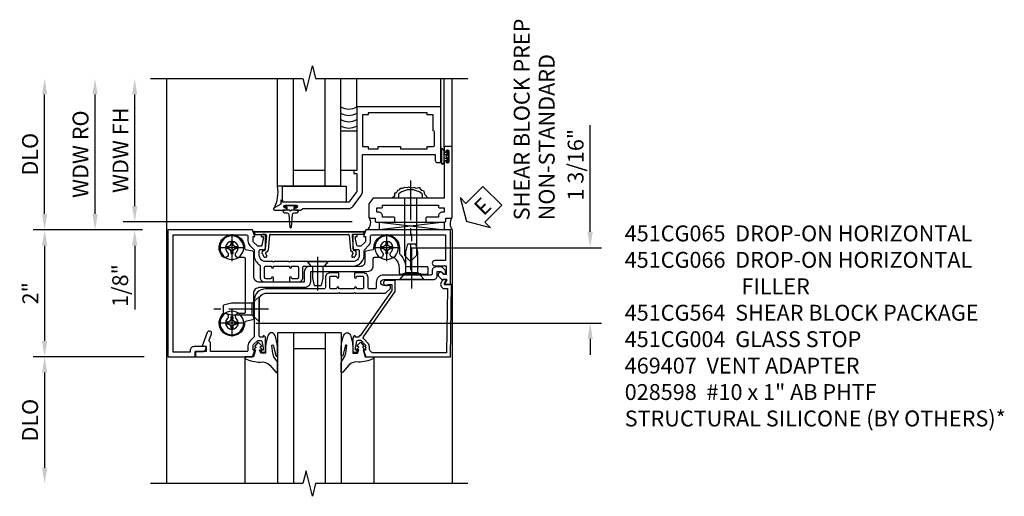
# Model space of a CAD drawing. Extents: x 0 to 90.1, y 0 to 59.
# Drawn here: x 8.8 to 24.3, y 41.6 to 49.1 of the extents above; entities that cross this region are included whole.
import ezdxf

# ---------------------------------------------------------------- set-up
doc = ezdxf.new("R2010")
doc.units = 0
doc.header["$LTSCALE"] = 0.5
doc.header["$MEASUREMENT"] = 0
doc.linetypes.add('CENTER', pattern=[2, 1.25, -0.25, 0.25, -0.25])
doc.layers.get('0').update_dxf_attribs({"color": 4, "linetype": 'CONTINUOUS'})
for name, color, linetype in [('CENTER', 1, 'CENTER'), ('DIME', 2, 'CONTINUOUS'), ('TEXT', 3, 'CONTINUOUS')]:
    doc.layers.add(name, color=color, linetype=linetype)
doc.styles.get("Standard").update_dxf_attribs({"font": 'arial.ttf'})
doc.dimstyles.new('EXT_ON-OFF', dxfattribs={"dimscale": 2, "dimtxt": 0.125, "dimasz": 0.125, "dimexe": 0.09, "dimexo": 0.1875, "dimgap": 0.05, "dimtad": 3, "dimdec": 5, "dimzin": 3, "dimdsep": 46, "dimlunit": 5, "dimtxsty": 'STANDARD', "dimcen": 0, "dimse2": 1, "dimazin": 0, "dimtfac": 1, "dimtdec": 4, "dimtofl": 0, "dimtmove": 0, "dimatfit": 0, "dimfxl": 1, "dimfrac": 2, "dimtolj": 1, "dimtzin": 3, "dimarcsym": 0})
doc.dimstyles.new('EXT_ON-ON', dxfattribs={"dimscale": 2, "dimtxt": 0.125, "dimasz": 0.125, "dimexe": 0.09, "dimexo": 0.1875, "dimgap": 0.05, "dimtad": 3, "dimdec": 5, "dimzin": 3, "dimdsep": 46, "dimlunit": 5, "dimtxsty": 'STANDARD', "dimcen": 0, "dimazin": 0, "dimtfac": 1, "dimtdec": 4, "dimtofl": 0, "dimtmove": 0, "dimatfit": 0, "dimfxl": 1, "dimfrac": 2, "dimtolj": 1, "dimtzin": 3, "dimarcsym": 0})

# ---------------------------------------------------------------- blocks, each defined once
blk = doc.blocks.new('*D1908')
at = {"layer": 'DIME', "color": 0, "lineweight": -2}
for p, q in [((-3.101, -1), (-4.849, -1)), ((-4.669, -1.25), (-4.669, -2.75))]:
    blk.add_line(p, q, dxfattribs=at)
at = {"layer": 'DIME', "color": 0}
for points in [[(-4.711, -1.25), (-4.628, -1.25), (-4.669, -1)], [(-4.711, -2.75), (-4.628, -2.75), (-4.669, -3)]]:
    blk.add_solid(points, dxfattribs=at)
at = {"layer": 'DIME', "color": 0, "insert": (-4.899, -2), "char_height": 0.25, "attachment_point": 5, "rotation": 90}
blk.add_mtext('\\A1;DLO', dxfattribs=at)
blk = doc.blocks.new('*D1909')
at = {"layer": 'DIME', "color": 0, "lineweight": -2}
for p, q in [((-3.125, 1), (-4.849, 1)), ((-4.669, 0.75), (-4.669, -0.75)), ((-3.101, -1), (-4.849, -1))]:
    blk.add_line(p, q, dxfattribs=at)
at = {"layer": 'DIME', "color": 0}
for points in [[(-4.711, 0.75), (-4.628, 0.75), (-4.669, 1)], [(-4.711, -0.75), (-4.628, -0.75), (-4.669, -1)]]:
    blk.add_solid(points, dxfattribs=at)
at = {"layer": 'DIME', "color": 0, "insert": (-4.895, 0), "char_height": 0.25, "attachment_point": 5, "rotation": 90}
blk.add_mtext('\\A1;2"', dxfattribs=at)
blk = doc.blocks.new('*D1911')
at = {"layer": 'DIME', "color": 0, "lineweight": -2}
for p, q in [((-4.669, 1.25), (-4.669, 3.134)), ((-3.125, 1), (-4.849, 1))]:
    blk.add_line(p, q, dxfattribs=at)
at = {"layer": 'DIME', "color": 0}
for points in [[(-4.711, 3.134), (-4.628, 3.134), (-4.669, 3.384)], [(-4.711, 1.25), (-4.628, 1.25), (-4.669, 1)]]:
    blk.add_solid(points, dxfattribs=at)
at = {"layer": 'DIME', "color": 0, "insert": (-4.899, 2.192), "char_height": 0.25, "attachment_point": 5, "rotation": 90}
blk.add_mtext('\\A1;DLO', dxfattribs=at)
blk = doc.blocks.new('*D1910')
at = {"layer": 'DIME', "color": 0, "lineweight": -2}
for p, q in [((3.926, 0.969), (3.926, 2.648)), ((1.095, 0.719), (4.106, 0.719)), ((-1.344, -0.469), (4.106, -0.469)), ((3.926, -0.719), (3.926, -0.969))]:
    blk.add_line(p, q, dxfattribs=at)
at = {"layer": 'DIME', "color": 0}
for points in [[(3.885, 0.969), (3.968, 0.969), (3.926, 0.719)], [(3.885, -0.719), (3.968, -0.719), (3.926, -0.469)]]:
    blk.add_solid(points, dxfattribs=at)
at = {"layer": 'DIME', "color": 0, "insert": (3.697, 2.027), "char_height": 0.25, "attachment_point": 5, "rotation": 90}
blk.add_mtext('\\A1;1 3/16"', dxfattribs=at)
blk = doc.blocks.new('B027074-M')
blk.add_lwpolyline([(0.062, 0.144), (0.035, 0.149), (0.069, 0.257), (0.13, 0.261), (0.205, 0.259), (0.195, 0.29, 0.12571), (-0.037, 0.341, -0.226084), (-0.19, 0.391), (-0.286, 0.502, 0.644976), (-0.312, 0.49), (-0.31, 0.361, 0.151869), (-0.294, 0.316), (-0.255, 0.257, -0.029345), (-0.238, 0.205), (-0.221, 0.083, -0.653812), (-0.241, 0.076), (-0.285, 0.241, 0.888636), (-0.31, 0.239), (-0.31, 0.105, 0.064205), (-0.268, -0.084, 0.689636), (-0.165, -0.084, 0.070356), (-0.124, 0.105), (-0.124, 0.201), (-0.051, 0.201), (-0.029, 0.147), (-0.068, 0.142), (-0.034, 0.106), (-0.065, 0.084), (-0.004, 0.03), (0.052, 0.096), (0.027, 0.106)], format="xyb", close=True)
blk = doc.blocks.new('S451GT1000')
for p, q in [((-1, -0.625), (-1, -3)), ((0, -0.625), (-1, -0.625)), ((-0.75, -0.625), (-0.75, -3)), ((-0.25, -0.625), (-0.25, -3)), ((0, -0.625), (0, -3)), ((-0.25, -0.875), (-0.75, -0.875)), ((-1.518, -1), (-1.518, -3)), ((0.517, -1), (0.517, -3))]:
    blk.add_line(p, q)
at = {"rotation": 180}
blk.add_blockref('B027074-M', (-1.312, -0.742), dxfattribs=at)
at = {"xscale": -1, "rotation": 180}
blk.add_blockref('B027074-M', (0.312, -0.742), dxfattribs=at)
blk = doc.blocks.new('B469407')
for p, q in [((0.963, 0.356), (0.929, 0.345)), ((0.929, 0.345), (0.929, 0.175)), ((0.965, 0.352), (0.931, 0.34)), ((0.971, 0.347), (0.971, -1.375)), ((0.976, 0.347), (0.976, -1.375)), ((0.567, 0.189), (0.567, 0.17)), ((0.623, 0.225), (0.576, 0.203)), ((0.626, 0.174), (0.589, 0.157)), ((0.629, 0.226), (0.651, 0.226)), ((0.644, 0.17), (0.67, 0.139)), ((0.663, 0.221), (0.694, 0.184)), ((0.913, 0.16), (0.704, 0.179)), ((0.916, 0.113), (0.68, 0.134)), ((0.929, 0.098), (0.929, -1.126)), ((0.567, -1.217), (0.567, -1.198)), ((0.623, -1.253), (0.576, -1.231)), ((0.626, -1.202), (0.589, -1.185)), ((0.644, -1.198), (0.67, -1.167)), ((0.663, -1.249), (0.694, -1.212)), ((0.916, -1.141), (0.68, -1.162)), ((0.913, -1.188), (0.704, -1.207)), ((0.929, -1.373), (0.929, -1.203)), ((0.629, -1.254), (0.651, -1.254)), ((0.963, -1.384), (0.929, -1.373)), ((0.965, -1.38), (0.931, -1.368))]:
    blk.add_line(p, q)
for centre, radius, start, end in [((0.966, 0.347), 0.01, 0, 109), ((0.966, 0.347), 0.005, 0, 109), ((0.582, 0.189), 0.015, 115, 180), ((0.582, 0.17), 0.015, 180, 295), ((0.629, 0.211), 0.015, 90, 115), ((0.632, 0.161), 0.015, 40, 115), ((0.651, 0.211), 0.015, 40, 90), ((0.705, 0.194), 0.015, 220, 265), ((0.914, 0.175), 0.015, 265, 0), ((0.682, 0.149), 0.015, 220, 265), ((0.914, 0.098), 0.015, 360, 85), ((0.582, -1.198), 0.015, 65, 180), ((0.582, -1.217), 0.015, 180, 245), ((0.632, -1.189), 0.015, 245, 320), ((0.682, -1.177), 0.015, 95, 140), ((0.705, -1.222), 0.015, 95, 140), ((0.914, -1.203), 0.015, 360, 95), ((0.914, -1.126), 0.015, 275, 0), ((0.629, -1.239), 0.015, 245, 270), ((0.651, -1.239), 0.015, 270, 320), ((0.966, -1.375), 0.01, 251, 0), ((0.966, -1.375), 0.005, 251, 0)]:
    blk.add_arc(centre, radius, start, end)
blk = doc.blocks.new('B451CG064')
at = {"linetype": 'Continuous'}
blk.add_lwpolyline([(-0.278, -0.939, 0.414214), (-0.298, -0.919), (-0.38, -0.919, -0.230102), (-0.539, -0.842, -0.185439), (-0.543, -0.828, 0.708615), (-0.63, -0.791, -2.342945), (-0.63, -0.647, 0.683641), (-0.543, -0.613), (-0.543, -0.523, -0.414214), (-0.523, -0.503), (-0.41, -0.503, 0.414214), (-0.32, -0.413), (-0.32, 0.483), (-0.16, 0.483, 0.414214), (-0.07, 0.573), (-0.07, 1.289, -0.414214), (0.02, 1.379), (0.418, 1.379, 0.348961), (0.437, 1.394), (0.463, 1.505, -0.357783), (0.483, 1.52, 1.532666), (0.346, 1.86, 0.996225), (0.42, 1.792, -2.342945), (0.42, 1.648, 0.683641), (0.333, 1.614), (0.333, 1.524, -0.414214), (0.313, 1.504), (-0.523, 1.504, -0.414214), (-0.543, 1.524), (-0.543, 1.614, 0.683641), (-0.63, 1.648, -2.342945), (-0.63, 1.792, 0.996225), (-0.556, 1.86, 1.532666), (-0.693, 1.52, -0.357783), (-0.673, 1.505), (-0.647, 1.394, 0.348961), (-0.628, 1.379), (-0.25, 1.379, -0.414214), (-0.16, 1.289), (-0.16, 0.573), (-0.32, 0.573, 0.414214), (-0.41, 0.483), (-0.41, -0.318, -0.414214), (-0.47, -0.378), (-0.628, -0.378, 0.348961), (-0.647, -0.393), (-0.673, -0.504, -0.35774), (-0.693, -0.519, 1.015731), (-0.699, -0.919), (-0.614, -0.919, -0.20567), (-0.599, -0.925, 0.170994), (-0.42, -1.017, -0.375506), (-0.403, -1.036), (-0.403, -1.351, 0.414214), (-0.388, -1.366), (-0.293, -1.366, 0.414214), (-0.278, -1.351), (-0.278, -1.266), (-0.288, -1.256), (-0.288, -0.976), (-0.278, -0.966)], format="xyb", close=True, dxfattribs=at)
blk = doc.blocks.new('B451CG264-S')
blk.add_blockref('B451CG064', (0, 0))
blk = doc.blocks.new('B028400H')
for p, q in [((-0.099, 0.015), (-0.099, -0.015)), ((-0.099, 0.015), (-0.065, 0.015)), ((-0.015, 0.099), (0.015, 0.099)), ((-0.015, 0.099), (-0.015, 0.065)), ((0.015, 0.099), (0.015, 0.065)), ((0.065, 0.015), (0.099, 0.015)), ((0.099, 0.015), (0.099, -0.015)), ((-0.099, -0.015), (-0.065, -0.015)), ((-0.015, -0.065), (-0.015, -0.099)), ((-0.015, -0.099), (0.015, -0.099)), ((0.015, -0.065), (0.015, -0.099)), ((0.065, -0.015), (0.099, -0.015))]:
    blk.add_line(p, q)
blk.add_circle((0, 0), 0.186)
for centre, start, end in [((-0.065, 0.065), 270, 0), ((0.065, 0.065), 180, 270), ((-0.065, -0.065), 0, 89.9999), ((0.065, -0.065), 90, 180)]:
    blk.add_arc(centre, 0.0498, start, end)
at = {"layer": 'CENTER'}
for p, q in [((0, 0.212), (0, -0.212)), ((-0.212, 0), (0.212, 0))]:
    blk.add_line(p, q, dxfattribs=at)
blk = doc.blocks.new('B128345')
for p, q in [((0, 0.192), (0.112, 0.095)), ((0, 0.192), (0, -0.192)), ((0.112, 0.095), (0.437, 0.095)), ((0.112, -0.095), (0.112, 0.095)), ((0.437, 0.095), (0.562, 0.065)), ((0.562, -0.065), (0.562, 0.065)), ((0, -0.192), (0.112, -0.095)), ((0.112, -0.095), (0.437, -0.095)), ((0.437, -0.095), (0.562, -0.065))]:
    blk.add_line(p, q)
at = {"layer": 'CENTER'}
blk.add_line((-0.144, 0), (0.718, 0), dxfattribs=at)
blk = doc.blocks.new('B028273')
for p, q in [((0, 0.166), (0, -0.166)), ((0, 0.166), (0.07, 0.105)), ((0.07, 0.105), (0.07, -0.105)), ((0.07, 0.082), (0.264, 0.082)), ((0.264, 0.082), (0.375, 0.056)), ((0.375, 0.056), (0.375, -0.056)), ((0, -0.166), (0.07, -0.105)), ((0.07, -0.082), (0.264, -0.082)), ((0.264, -0.082), (0.375, -0.056))]:
    blk.add_line(p, q)
at = {"layer": 'CENTER'}
blk.add_line((-0.074, 0), (0.458, 0), dxfattribs=at)
blk = doc.blocks.new('B451CG564-S')
for name, p, rotation in [('B028400H', (-0.719, 1.72), 90), ('B128345', (0.25, 1.288), 89.99999999999999), ('B028400H', (0.469, 1.72), 90), ('B028400H', (-0.719, -0.719), 90), ('B128345', (-0.218, -1.116), 180)]:
    blk.add_blockref(name, p, dxfattribs=dict(rotation=rotation))
for name, p in [('B451CG264-S', (-0.02, 0)), ('B028273', (-0.5, 0.369))]:
    blk.add_blockref(name, p)
blk = doc.blocks.new('B451CG004')
blk.add_lwpolyline([(-0.846, -0.448, 0.198912), (-0.784, -0.423), (-0.72, -0.358, -0.36397), (-0.688, -0.356), (0.027, -0.856), (0.204, -0.856), (0.204, -0.71, 1.646335), (0.141, -0.743), (0.141, -0.801), (0.044, -0.801), (-0.671, -0.3), (-0.671, -0.288, -0.414214), (-0.691, -0.268), (-0.691, -0.226), (-0.669, -0.226, 0.414214), (-0.707, -0.188), (-0.909, -0.188, 0.414214), (-0.929, -0.208), (-0.929, -0.237, 0.414214), (-0.909, -0.257), (-0.897, -0.257), (-0.897, -0.228), (-0.859, -0.228), (-0.757, -0.249, -0.354119), (-0.741, -0.269), (-0.741, -0.312), (-0.808, -0.378, -0.198912), (-0.825, -0.386), (-0.897, -0.386), (-0.897, -0.357), (-1, -0.393), (-1, -1.726), (0.139, -1.741), (0.139, -1.633), (0.203, -1.67, 0.589045), (0.218, -1.661), (0.216, -1.604), (0.171, -1.578, 0.57735), (0.076, -1.633), (0.076, -1.677), (-0.938, -1.664), (-0.938, -0.518, -0.414214), (-0.867, -0.448)], format="xyb", close=True)
blk = doc.blocks.new('ESEAL2')
at = {"layer": 'TEXT', "color": 7}
for p, q in [((0.196, 0.338), (0, 0)), ((0.196, 0.21), (0.196, 0.338)), ((0.575, 0.21), (0.196, 0.21)), ((0.575, 0.21), (0.575, -0.21)), ((0.196, -0.338), (0, 0)), ((0.575, -0.21), (0.196, -0.21)), ((0.196, -0.21), (0.196, -0.338))]:
    blk.add_line(p, q, dxfattribs=at)
at = {"layer": 'TEXT', "color": 3}
blk.add_text('E', height=0.25, dxfattribs=at).set_placement((0.247, -0.116))
blk = doc.blocks.new('B469013')
for points in [[(1.25, -1.25), (1.25, -0.25), (1.2, -0.25), (1.2, -0.2), (1.25, -0.2), (1.25, 0.08), (1.124, 0.25), (0.081, 0.25), (0.081, 0.219), (0.05, 0.219), (0.05, 0.284), (-0.056, 0.347, -0.767327), (-0.048, 0.375), (0.128, 0.375, -1), (0.128, 0.343), (0.122, 0.343, 1), (0.122, 0.299), (0.291, 0.299, 1), (0.291, 0.343), (0.285, 0.343, -1), (0.285, 0.375), (0.362, 0.375), (0.405, 0.35), (1.116, 0.35, -0.237409), (1.189, 0.314), (1.322, 0.134, -0.160975), (1.34, 0.08), (1.34, -0.5), (2.485, -0.5), (2.485, -0.405, -0.414214), (2.515, -0.375), (2.545, -0.375, -0.414214), (2.575, -0.405), (2.575, -1.25)], [(2.45, -1.125), (2.36, -1.125), (2.36, -1.16), (1.43, -1.16), (1.43, -1.125), (1.34, -1.125), (1.34, -0.625), (1.43, -0.625), (1.43, -0.59), (1.587, -0.59), (1.587, -0.625), (1.937, -0.625), (1.937, -0.59), (2.36, -0.59), (2.36, -0.625), (2.45, -0.625, -0.414214), (2.475, -0.65), (2.475, -0.85, -0.414214), (2.45, -0.875), (2.45, -0.875)]]:
    blk.add_lwpolyline(points, format="xyb", close=True)
blk = doc.blocks.new('B028598')
for p, q in [((-0.057, 0.186), (0, 0.186)), ((0, 0.186), (0, -0.186)), ((0, 0.095), (0.905, 0.095)), ((1, 0), (0.905, 0.095)), ((0, -0.095), (0.905, -0.095)), ((1, 0), (0.905, -0.095)), ((-0.057, -0.186), (0, -0.186))]:
    blk.add_line(p, q)
for centre, radius, start, end in [((0.162, 0), 0.295, 142.702, 217.298), ((-0.057, 0.166), 0.02, 89.9999, 142.7021), ((-0.057, -0.166), 0.02, 217.2977, 270)]:
    blk.add_arc(centre, radius, start, end)
at = {"layer": 'CENTER'}
blk.add_line((-0.279, 0), (1.135, 0), dxfattribs=at)
blk = doc.blocks.new('B027858')
blk.add_lwpolyline([(1, 0.241), (1, -0.009), (0, -0.009), (0, 0.241)], close=True)
blk = doc.blocks.new('*D1800')
at = {"layer": 'DIME', "color": 0, "lineweight": -2}
for p, q in [((-0.5, 0.374), (-0.5, 2.134)), ((2.928, 0.124), (-0.68, 0.124))]:
    blk.add_line(p, q, dxfattribs=at)
at = {"layer": 'DIME', "color": 0}
for points in [[(-0.542, 2.134), (-0.458, 2.134), (-0.5, 2.384)], [(-0.542, 0.374), (-0.458, 0.374), (-0.5, 0.124)]]:
    blk.add_solid(points, dxfattribs=at)
at = {"layer": 'DIME', "color": 0, "insert": (-0.725, 1.254), "char_height": 0.25, "attachment_point": 5, "rotation": 90}
blk.add_mtext('\\A1;WDW FH', dxfattribs=at)
blk = doc.blocks.new('*D1801')
at = {"layer": 'DIME', "color": 0, "lineweight": -2}
for p, q in [((-1.125, 0.25), (-1.125, 2.134)), ((-0.375, 0), (-1.305, 0))]:
    blk.add_line(p, q, dxfattribs=at)
at = {"layer": 'DIME', "color": 0}
for points in [[(-1.167, 2.134), (-1.083, 2.134), (-1.125, 2.384)], [(-1.167, 0.25), (-1.083, 0.25), (-1.125, 0)]]:
    blk.add_solid(points, dxfattribs=at)
at = {"layer": 'DIME', "color": 0, "insert": (-1.354, 1.192), "char_height": 0.25, "attachment_point": 5, "rotation": 90}
blk.add_mtext('\\A1;WDW RO', dxfattribs=at)
blk = doc.blocks.new('*D1802')
at = {"layer": 'DIME', "color": 0, "lineweight": -2}
for p, q in [((-0.5, 0.374), (-0.5, 0.624)), ((2.928, 0.124), (-0.68, 0.124)), ((-0.375, 0), (-0.68, 0)), ((-0.5, -0.25), (-0.5, -1.255))]:
    blk.add_line(p, q, dxfattribs=at)
at = {"layer": 'DIME', "color": 0}
for points in [[(-0.542, 0.374), (-0.458, 0.374), (-0.5, 0.124)], [(-0.542, -0.25), (-0.458, -0.25), (-0.5, 0)]]:
    blk.add_solid(points, dxfattribs=at)
at = {"layer": 'DIME', "color": 0, "insert": (-0.729, -0.878), "char_height": 0.25, "attachment_point": 5, "rotation": 90}
blk.add_mtext('\\A1;1/8"', dxfattribs=at)
blk = doc.blocks.new('B469002')
blk.add_lwpolyline([(2.362, 0.187), (2.104, 0.187), (2.094, 0.197), (2.084, 0.187), (1.516, 0.187, -0.237409), (1.504, 0.193), (1.44, 0.279, -0.160975), (1.438, 0.288), (1.438, 0.485, -0.414214), (1.453, 0.5), (1.538, 0.5), (1.538, 0.548, -0.414214), (1.553, 0.563), (1.834, 0.563, -0.414214), (1.849, 0.548), (1.849, 0.503, -0.414214), (1.834, 0.488), (1.653, 0.488), (1.653, 0.469, -0.414214), (1.593, 0.409), (1.563, 0.409), (1.563, 0.339), (1.638, 0.339, -0.414214), (1.653, 0.324), (1.653, 0.297), (2.535, 0.297), (2.535, 0.324, -0.414214), (2.55, 0.339), (2.625, 0.339), (2.625, 0.409), (2.595, 0.409, -0.414214), (2.535, 0.469), (2.535, 0.488), (2.353, 0.488, -0.414214), (2.338, 0.503), (2.338, 0.548, -0.414214), (2.353, 0.563), (2.635, 0.563, -0.414214), (2.65, 0.548), (2.65, 0.5), (2.735, 0.5, -0.414214), (2.75, 0.485), (2.75, -0.61, -0.414214), (2.735, -0.625), (2.64, -0.625, -0.414214), (2.625, -0.61), (2.625, -0.547, -1), (2.657, -0.547), (2.657, -0.553, 1), (2.701, -0.553), (2.701, -0.384, 1), (2.657, -0.384), (2.657, -0.39, -1), (2.625, -0.39), (2.625, 0.187)], format="xyb", close=True)
blk = doc.blocks.new('B451CG065')
blk.add_lwpolyline([(0.826, -0.465), (0.9, -0.465, -0.414214), (0.92, -0.485), (0.92, -1.645), (0.515, -1.645), (0.515, -1.476, 1), (0.435, -1.476), (0.435, -1.655), (0.298, -1.655), (0.298, -1.621), (0.326, -1.593, 0.414214), (0.326, -1.551), (0.312, -1.537, 0.414214), (0.27, -1.537), (0.222, -1.584, 0.198912), (0.218, -1.594), (0.218, -1.664), (0.153, -1.627, 0.57735), (0.138, -1.635), (0.138, -1.725), (1, -1.725), (1, -0.392), (0.897, -0.356), (0.897, -0.385), (0.826, -0.385, -0.198912), (0.808, -0.378), (0.741, -0.311), (0.741, -0.269, -0.354119), (0.757, -0.25), (0.859, -0.227), (0.897, -0.227), (0.897, -0.256), (0.909, -0.256, 0.414214), (0.929, -0.236), (0.929, -0.207, 0.414214), (0.909, -0.187), (0.708, -0.187, 0.414214), (0.669, -0.225), (0.691, -0.225), (0.691, -0.267, -0.414214), (0.671, -0.287), (0.6, -0.287, -0.414214), (0.5, -0.187), (0.5, 0.803), (0.49, 0.813), (0.5, 0.823), (0.5, 1.053), (0.49, 1.063), (0.5, 1.073), (0.5, 1.188, -0.414214), (0.6, 1.288), (0.671, 1.288, -0.414214), (0.691, 1.268), (0.691, 1.226), (0.669, 1.226, 0.414214), (0.708, 1.188), (0.909, 1.188, 0.414214), (0.929, 1.208), (0.929, 1.237, 0.414214), (0.909, 1.257), (0.897, 1.257), (0.897, 1.228), (0.859, 1.228), (0.757, 1.25, -0.354119), (0.741, 1.27), (0.741, 1.312), (0.808, 1.379, -0.198912), (0.826, 1.386), (0.897, 1.386), (0.897, 1.357), (1, 1.393), (1, 2.727), (-1, 2.727), (-1, 2.297), (-0.92, 2.297), (-0.92, 2.189, 0.414214), (-0.858, 2.127), (-0.84, 2.127), (-0.84, 2.315, 0.414214), (-0.902, 2.377), (-0.93, 2.377), (-0.93, 2.647), (0.92, 2.647), (0.92, 1.486, -0.414214), (0.9, 1.466), (0.826, 1.466, 0.19902), (0.752, 1.435), (0.69, 1.374, -0.19902), (0.676, 1.368), (0.6, 1.368, 0.2586), (0.447, 1.283, -0.2586), (0.43, 1.274), (0.25, 1.274, 0.414214), (0.18, 1.204), (0.18, 1.063), (0.245, 1.063, 1), (0.245, 1.094), (0.245, 1.094, -0.414214), (0.23, 1.109), (0.23, 1.184, -0.414214), (0.25, 1.204), (0.41, 1.204, -0.414214), (0.43, 1.184), (0.43, 1.109, -0.414214), (0.415, 1.094), (0.414, 1.094, 1), (0.414, 1.063), (0.43, 1.063), (0.43, 0.813), (0.414, 0.813, 1), (0.414, 0.782), (0.415, 0.782, -0.414214), (0.43, 0.767), (0.43, 0.692, -0.414214), (0.41, 0.672), (0.25, 0.672, -0.414214), (0.23, 0.692), (0.23, 0.767, -0.414214), (0.245, 0.782), (0.245, 0.782, 1), (0.245, 0.813), (0.18, 0.813), (0.18, 0.672, 0.414214), (0.25, 0.602), (0.41, 0.602, -0.414214), (0.43, 0.582), (0.43, -0.187, 0.414214), (0.61, -0.367), (0.676, -0.367, -0.19902), (0.69, -0.373), (0.752, -0.434, 0.19902)], format="xyb", close=True)
blk = doc.blocks.new('B451CG066')
at = {"linetype": 'Continuous'}
blk.add_lwpolyline([(-0.308, -1.435, 0.414214), (-0.288, -1.415), (-0.288, -0.672, -0.414214), (-0.171, -0.555), (-0.09, -0.555, 0.414214), (-0.07, -0.535), (-0.07, -0.445, 0.414214), (-0.09, -0.425), (-0.25, -0.425, -0.414214), (-0.32, -0.355), (-0.32, -0.214), (-0.254, -0.214, -1), (-0.254, -0.245), (-0.255, -0.245, 0.414214), (-0.27, -0.26), (-0.27, -0.335, 0.414214), (-0.25, -0.355), (-0.09, -0.355, 0.414214), (-0.07, -0.335), (-0.07, -0.26, 0.414214), (-0.085, -0.245), (-0.085, -0.245, -1), (-0.085, -0.214), (-0.07, -0.214), (-0.07, 0.036), (-0.085, 0.036, -1), (-0.085, 0.067), (-0.085, 0.067, 0.414214), (-0.07, 0.082), (-0.07, 0.157, 0.414214), (-0.09, 0.177), (-0.25, 0.177, 0.414214), (-0.27, 0.157), (-0.27, 0.082, 0.414214), (-0.255, 0.067), (-0.254, 0.067, -1), (-0.254, 0.036), (-0.32, 0.036), (-0.32, 0.177, -0.414214), (-0.25, 0.247), (-0.09, 0.247, 0.414214), (-0.07, 0.267), (-0.07, 1.188, -0.414214), (0.11, 1.368), (0.676, 1.368, 0.19902), (0.69, 1.374), (0.752, 1.435, -0.19902), (0.826, 1.466), (0.9, 1.466, 0.414214), (0.92, 1.486), (0.92, 2.054), (0.789, 2.054, -0.263278), (0.767, 2.066, 0.359037), (0.737, 2.076), (0.641, 2.042, -1), (0.617, 2.107), (0.834, 2.186), (0.834, 2.124), (0.92, 2.124), (0.92, 2.294), (1, 2.294), (1, 1.393), (0.898, 1.357), (0.898, 1.386), (0.826, 1.386, 0.198912), (0.808, 1.379), (0.742, 1.312), (0.742, 1.27, 0.354119), (0.757, 1.25), (0.86, 1.228), (0.898, 1.228), (0.898, 1.257), (0.91, 1.257, -0.414214), (0.93, 1.237), (0.93, 1.208, -0.414214), (0.91, 1.188), (0.708, 1.188, -0.414214), (0.67, 1.226), (0.692, 1.226), (0.692, 1.268, 0.414214), (0.672, 1.288), (0.26, 1.288), (0.25, 1.298), (0.24, 1.288), (0.1, 1.288, 0.414214), (0, 1.188), (0, 0.046), (-0.01, 0.036), (0, 0.026), (0, -0.204), (-0.01, -0.214), (0, -0.224), (0, -0.692, -0.198912), (-0.006, -0.706), (-0.071, -0.772, -0.668179), (-0.124, -0.75), (-0.124, -0.672, 1), (-0.218, -0.672), (-0.218, -1.106), (-0.228, -1.116), (-0.218, -1.126), (-0.218, -1.455, -0.414214), (-0.278, -1.515), (-0.345, -1.515), (-0.345, -1.575), (-0.302, -1.618, -0.198912), (-0.298, -1.628), (-0.298, -1.63, -0.414214), (-0.313, -1.645), (-0.353, -1.645, -0.198912), (-0.364, -1.641), (-0.41, -1.595, -0.198912), (-0.415, -1.584), (-0.415, -1.495, -0.414214), (-0.355, -1.435)], format="xyb", close=True, dxfattribs=at)
blk = doc.blocks.new('S469HS02')
for p, q in [((1.75, 0.686711), (1.75, 2.383711)), ((2, 0.686711), (2, 2.383711)), ((2.5, 0.686711), (2.5, 2.383711)), ((2.75, 0.686711), (2.75, 2.383711)), ((3.000004, 1.936711), (3.000004, 2.383711)), ((4.325004, 1.936711), (4.325004, 2.383711)), ((4.375004, 1.296747), (4.375004, 2.383711)), ((4.500004, 1.296747), (4.500004, 2.383711)), ((4.325, 1.312783), (4.325, 1.234783)), ((4.325, 1.249783), (4.325, 1.061783)), ((4.325, 1.062783), (4.325, 1.243818)), ((4.332, 1.249783), (4.332, 1.062783)), ((4.368, 1.249783), (4.368, 1.062783)), ((4.375, 1.249783), (4.375, 1.186283)), ((4.375, 1.186283), (4.416405, 1.186283)), ((4.375, 1.062783), (4.375, 1.126283)), ((4.416405, 1.126283), (4.375, 1.126283)), ((2.5, 0.936783), (2, 0.936783)), ((2.75, 0.686711), (1.75, 0.686711)), ((4.383295, 0.123747), (3.351833, 0)), ((3.351833, 0.123747), (4.383295, 0.123747)), ((3.351833, 0.123747), (3.351833, 0)), ((3.351833, 0.123747), (4.383295, 0)), ((4.383295, 0), (4.383295, 0.123747))]:
    blk.add_line(p, q)
for points in [[(2.75, 0.936783), (2.75, 1.561783), (3, 1.561783), (3, 0.936783)], [(4.416405, 1.250033), (4.416405, 1.186283), (4.416405, 1.171283), (4.401405, 1.156283), (4.416405, 1.141283), (4.416405, 1.126283), (4.416405, 1.062533), (4.444405, 1.062533), (4.444405, 1.250033)], [(1.9715, 0.307744), (1.9565, 0.292744), (1.9415, 0.307744), (1.90366, 0.307744), (1.90366, 0.357744), (1.86275, 0.357744), (1.86275, 0.385744), (2.05025, 0.385744), (2.05025, 0.357744), (2.00934, 0.357744), (2.00934, 0.307744)]]:
    blk.add_lwpolyline(points, close=True)
blk.add_lwpolyline([(4.125046, 0.499747), (4.073266, 0.555038), (4.061811, 0.61227), (4.021719, 0.617993), (3.987354, 0.669502), (3.935807, 0.652332), (3.901442, 0.669502), (3.867077, 0.658055), (3.81553, 0.675225), (3.79262, 0.663778), (3.752528, 0.669502), (3.718164, 0.652332), (3.683799, 0.652332), (3.660889, 0.623716), (3.637979, 0.617993), (3.620797, 0.57793), (3.592159, 0.57793), (3.592159, 0.532145), (3.563522, 0.503529)])
blk.add_lwpolyline([(1.90366, 0.307744), (1.8315, 0.307744, 0.414213562), (1.8715, 0.267744), (1.901084, 0.267744, -0.397241247), (1.926041, 0.244201), (1.941524, 0.044892, 0.94470647), (1.971476, 0.044892), (1.986959, 0.244201, -0.397241247), (2.011916, 0.267744), (2.0415, 0.267744, 0.414213562), (2.0815, 0.307744), (2.00934, 0.307744)], format="xyb")
for centre, radius, start, end in [((2.875, 2.15329), 0.25, 240, 300), ((2.874996, 1.953362), 0.25, 240, 300), ((2.875, 2.05329), 0.25, 240, 300), ((2.874992, 1.853434), 0.25, 240, 300), ((4.35, 1.249783), 0.025, 0, 180), ((4.35, 1.249783), 0.018, 0, 180), ((4.35, 1.062783), 0.025, 180, 0), ((4.35, 1.062783), 0.018, 180, 0), ((1.251619, 0.591351), 0.507423, 329.6872351, 10.8320645), ((3.082208, 0.109421), 0.136812, 306.8895991, 36.6773474), ((4.653051, 0.098515), 0.182942, 149.5815488, 213.0352441)]:
    blk.add_arc(centre, radius, start, end)
at = {"xscale": -1, "rotation": 180}
for name in ['B469013', 'B469002']:
    blk.add_blockref(name, (1.75032, 0.686783), dxfattribs=at)
at = {"rotation": 270}
blk.add_blockref('B028598', (3.843932, 0.499747), dxfattribs=at)
blk.add_blockref('B027858', (1.831004, 0.44588))
at = {"layer": 'TEXT', "xscale": -1, "rotation": 224.9999999999999}
blk.add_blockref('ESEAL2', (4.728059, 0.130795), dxfattribs=at)
at = {"layer": 'DIME', "color": 2}
for base, p1, text, picture, middle in [((-1.125, 2.383711), (0, 0), 'WDW RO', '*D1801', (-1.354349, 1.191856)), ((-0.5, 2.383711), (3.30286, 0.123747), 'WDW FH', '*D1800', (-0.725085, 1.253729))]:
    dim = blk.add_linear_dim(base=base, p1=p1, p2=(1.75, 2.383711), angle=90, text=text, dimstyle='EXT_ON-OFF', override={"dimpost": '"'}, dxfattribs=at)
    dim.commit()
    dim.dimension.update_dxf_attribs({"geometry": picture, "text_midpoint": middle})
dim = blk.add_linear_dim(base=(-0.5, 0), p1=(3.30286, 0.123747), p2=(0, 0), angle=90, dimstyle='EXT_ON-ON', override={"dimpost": '"'}, dxfattribs=at)
dim.commit()
dim.dimension.update_dxf_attribs({"geometry": '*D1802', "text_midpoint": (-0.729263, -0.877541)})
blk = doc.blocks.new('S451CZ23MS469HS02KCADS')
for p, q in [((-2.75, 3.383711), (-2.75, -3.00001)), ((1.749679, 0.998783), (1.75, -3.00001))]:
    blk.add_line(p, q)
for points in [[(-3.000005, 3.383711), (-0.600005, 3.383711), (-0.550005, 3.183711), (-0.450005, 3.583711), (-0.400005, 3.383711), (1.999995, 3.383711)], [(1.9995, -3.00001), (-0.40049, -3.00001), (-0.45051, -3.19999), (-0.55049, -2.80001), (-0.60049, -3.00001), (-3.0005, -3.00001)]]:
    blk.add_lwpolyline(points)
for name, p in [('S469HS02', (-2.750005, 1)), ('S451GT1000', (0.000653, 0))]:
    blk.add_blockref(name, p)
for name, p, rotation in [('B451CG065', (0.000653, 0), 90.00000000000003), ('B469407', (-1.013797, 0), 90), ('B451CG004', (0, 0), 90)]:
    blk.add_blockref(name, p, dxfattribs=dict(rotation=rotation))
at = {"xscale": -1, "rotation": 90}
for name, p in [('B451CG564-S', (0.00062, -0.000033)), ('B451CG066', (0.000653, 0))]:
    blk.add_blockref(name, p, dxfattribs=at)
at = {"layer": 'DIME'}
for s, p in [('SHEAR BLOCK PREP', (2.972125, 1.150696)), ('NON-STANDARD', (3.366246, 1.150696))]:
    blk.add_text(s, height=0.25, rotation=90, dxfattribs=at).set_placement(p)
for base, p1, p2, picture, middle in [((-4.669438, 3.383711), (-2.75, 1), (-2.75, 3.383711), '*D1911', (-4.898786, 2.191856)), ((-4.669438, -3.00001), (-2.726, -1), (-3, -3.00001), '*D1908', (-4.898786, -2.000005))]:
    dim = blk.add_linear_dim(base=base, p1=p1, p2=p2, angle=90, text='DLO', dimstyle='EXT_ON-OFF', override={"dimpost": '"'}, dxfattribs=at)
    dim.commit()
    dim.dimension.update_dxf_attribs({"geometry": picture, "text_midpoint": middle})
dim = blk.add_linear_dim(base=(3.926371, 0.718967), p1=(-1.719314, -0.469033), p2=(0.719856, 0.718967), angle=90, dimstyle='EXT_ON-ON', override={"dimpost": '"'}, dxfattribs=at)
dim.commit()
dim.dimension.update_dxf_attribs({"geometry": '*D1910', "text_midpoint": (3.926371, 2.0273), "dimtype": 160})
dim = blk.add_linear_dim(base=(-4.669438, -1), p1=(-2.75, 1), p2=(-2.726, -1), angle=90, dimstyle='EXT_ON-ON', override={"dimpost": '"'}, dxfattribs=at)
dim.commit()
dim.dimension.update_dxf_attribs({"geometry": '*D1909', "text_midpoint": (-4.894949, 0)})

msp = doc.modelspace()

# ---------------------------------------------------------------- block references
msp.add_blockref('S451CZ23MS469HS02KCADS', (13.836, 44.815))

# ---------------------------------------------------------------- texts
at = {"layer": 'TEXT', "insert": (18.306, 45.884), "char_height": 0.25, "width": 8.9651, "attachment_point": 1}
msp.add_mtext('\\A1;451CG065  DROP-ON HORIZONTAL\\P451CG066  DROP-ON HORIZONTAL\\P^I           FILLER\\P451CG564  SHEAR BLOCK PACKAGE\\P451CG004  GLASS STOP\\P469407  VENT ADAPTER\\P028598  #10 x 1" AB PHTF\\PSTRUCTURAL SILICONE (BY OTHERS)*', dxfattribs=at)

doc.saveas('drawing.dxf')
